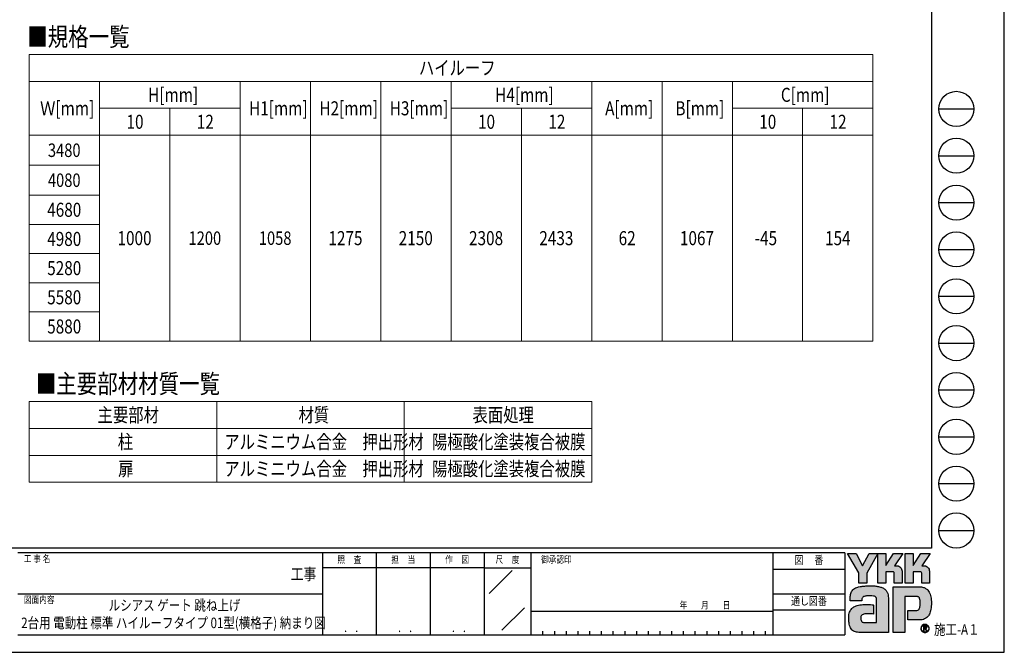
# Model space of a CAD drawing. Units: millimetres. Extents: x 0 to 16820, y 0 to 11880.
# Drawn here: x 8417 to 16820, y 0 to 5402 of the extents above; entities that cross this region are included whole.
import ezdxf
from ezdxf.enums import TextEntityAlignment as Align

# ---------------------------------------------------------------- set-up
doc = ezdxf.new("R2010")
doc.units = ezdxf.units.MM
for name, color, linetype, lineweight in [('TABLE1', 255, 'Continuous', 13), ('USER1', 3, 'Continuous', 13), ('YKK_ZWAK', 7, 'Continuous', 30)]:
    doc.layers.add(name, color=color, linetype=linetype, lineweight=lineweight)
doc.styles.add('text-b', font='extslim2.shx', dxfattribs={"width": 0.8, "bigfont": 'extfont2.shx'})

msp = doc.modelspace()

# ---------------------------------------------------------------- hatches: boundary and pattern name
at = {"layer": 'YKK_ZWAK', "linetype": 'ByBlock', "lineweight": -2}
h = msp.add_hatch(color=256, dxfattribs=at)
edge = h.paths.add_edge_path()
edge.add_arc((16143.399487277, 203.6881994240328), 35.21493784786885, 44.93442000000302, 90.08535600000286)
edge.add_arc((16143.40341178283, 203.6206039687862), 35.28253928181626, 90.0915655217735, 179.923629932956)
edge.add_arc((16143.18837936724, 203.5823410146007), 35.06757924688965, 179.8606450800953, 225.1439939985768)
edge.add_arc((16143.35657268901, 203.5784438876317), 35.18365945813699, 224.9453553885782, 269.9844512830158)
edge.add_arc((16143.35441614325, 203.7521655035177), 35.35738055106417, 269.9880223087063, 314.9377721061904)
edge.add_arc((16143.59258456127, 203.5239133535171), 35.02757998985586, 314.9257166602811, 360.2350799932709)
edge.add_arc((16143.67889014767, 203.7960022494289), 34.9412154011585, 359.7894949650353, 405.1328750314329)
edge.add_line((16168.32869554479, 228.5604046769911), (16168.32869335115, 228.5604034305476))
edge = h.paths.add_edge_path(flags=16)
edge.add_arc((16143.28725286921, 203.2512432437989), 31.21078992256277, 224.6282190000009, 270.1097310000003, ccw=False)
edge.add_arc((16143.05446871742, 203.5340880625081), 31.24595150834545, 179.755127369646, 225.2972179378839, ccw=False)
edge.add_arc((16143.18233904782, 203.7342924052736), 31.37360730226178, 134.8007046283081, 180.1217460165475, ccw=False)
edge.add_arc((16143.27380989887, 203.9123075038886), 31.3123273579458, 89.86602478721352, 135.1489962713436, ccw=False)
edge.add_arc((16143.41040325625, 203.6742190340884), 31.55039387633604, 45.03107645709679, 90.11509058956233, ccw=False)
edge.add_arc((16143.43146623658, 203.6640886975973), 31.54268300919152, 0.006428088106474661, 45.07114957004268, ccw=False)
edge.add_arc((16143.2968666705, 203.7177957948477), 31.67732210325461, 270.0907201390062, 359.90925899451, ccw=False)
edge.add_line((16143.34702341657, 172.0405133998218), (16143.34702671511, 172.0405105597093))
edge = h.paths.add_edge_path(flags=0)
edge.add_arc((16148.01632234525, 214.9945552343135), 6.705669108553622, -1.610601401774602, 42.861392669828774, ccw=False)
edge.add_line((16154.71934225587, 214.8060817053191), (16154.44081543597, 212.6632027500646))
edge.add_line((16154.44081543597, 212.6632027500646), (16153.67397540691, 210.9739811803103))
edge.add_line((16153.67397540691, 210.9739811803103), (16152.52269653247, 209.6868581908914))
edge.add_line((16152.52269653248, 209.6868581908913), (16151.09225800175, 208.7502130181163))
edge.add_line((16151.09225800175, 208.7502130181163), (16149.48658056271, 208.1117456777186))
edge.add_line((16149.48658056271, 208.1117456777186), (16147.80890574273, 207.7191561854315))
edge.add_line((16147.80890574273, 207.7191561854315), (16146.16451273092, 207.5221822187131))
edge.add_line((16146.16451273092, 207.5221822187131), (16144.65732227523, 207.4678445727219))
edge.add_line((16144.65732227523, 207.4678445727219), (16140.68863645614, 207.4678445727219))
edge.add_line((16140.68863645614, 207.4678445727219), (16142.6916579315, 204.0608741690678))
edge.add_line((16142.6916579315, 204.0608741690678), (16155.78635139482, 181.5691640521212))
edge.add_line((16155.78635139482, 181.5691640521212), (16161.02789657126, 181.5691640521212))
edge.add_line((16161.02789657126, 181.5691640521212), (16148.40118608403, 203.2186406562028))
edge.add_line((16148.40118608403, 203.2186406562028), (16149.58302988434, 203.453650975115))
edge.add_line((16149.58302988434, 203.453650975115), (16150.71053603866, 203.7518288074923))
edge.add_line((16150.71053603866, 203.7518288074923), (16151.78030844412, 204.1124949327595))
edge.add_line((16151.78030844412, 204.1124949327594), (16152.79030943898, 204.5356493509167))
edge.add_line((16152.79030943898, 204.5356493509167), (16153.73578447923, 205.0212920619637))
edge.add_line((16153.73578447923, 205.0212920619637), (16154.61537512371, 205.5694230659009))
edge.add_line((16154.61537512371, 205.5694230659009), (16155.42500604898, 206.1786839215786))
edge.add_line((16155.42500604898, 206.1786839215786), (16156.16060193159, 206.8497538495704))
edge.add_arc((16148.14814197493, 214.4861220153003), 11.06858768405368, 316.3767372757139, 361.6565045120806)
edge.add_line((16159.21210401777, 214.8060864418912), (16159.16343609318, 215.9777991555334))
edge.add_line((16159.16343609318, 215.9777991555334), (16159.01672444901, 217.1073429715774))
edge.add_line((16159.01672444901, 217.1073429715774), (16158.77492192435, 218.1913790091037))
edge.add_line((16158.77492192435, 218.1913790091037), (16158.43734929863, 219.2244735035133))
edge.add_line((16158.43734929863, 219.2244735035133), (16158.00672345414, 220.2039095725063))
edge.add_line((16158.00672345414, 220.2039095725063), (16157.48236517033, 221.1242534514839))
edge.add_line((16157.48236517033, 221.1242534514839), (16156.86699132948, 221.9834674787211))
edge.add_line((16156.86699132948, 221.9834674787211), (16156.16060193159, 222.7761178896191))
edge.add_line((16156.16060193159, 222.7761178896191), (16155.23482428801, 223.5945786823631))
edge.add_line((16155.23482428801, 223.5945786823631), (16154.20648433763, 224.3077602859988))
edge.add_line((16154.20648433763, 224.3077602859988), (16153.08101584503, 224.9156627005265))
edge.add_line((16153.08101584503, 224.9156627005265), (16151.86317335425, 225.4155690436463))
edge.add_line((16151.86317335425, 225.4155690436463), (16150.55703218874, 225.8068000947834))
edge.add_line((16150.55703218874, 225.8068000947834), (16149.16734689251, 226.0873181922136))
edge.add_line((16149.16734689251, 226.0873181922136), (16147.6988720096, 226.2571233359364))
edge.add_line((16147.6988720096, 226.2571233359364), (16146.15500364287, 226.3141778642273))
edge.add_line((16146.15500364287, 226.3141778642274), (16130.99683807302, 226.3141778642274))
edge.add_line((16130.99683807302, 226.3141778642274), (16130.99683807302, 181.7185925785974))
edge.add_line((16130.99683807302, 181.7185925785974), (16135.57818085066, 181.7185925785974))
edge.add_line((16135.57818085066, 181.7185925785974), (16135.57818085066, 221.7654376741811))
edge.add_line((16135.57818085066, 221.7654376741811), (16146.15500364287, 221.7654376741811))
edge.add_line((16146.15500364287, 221.7654376741811), (16147.24719032729, 221.729438983712))
edge.add_line((16147.24719032729, 221.729438983712), (16148.2748510571, 221.6228013534539))
edge.add_line((16148.2748510571, 221.6228013534539), (16149.23526895, 221.4462040039823))
edge.add_line((16149.23526895, 221.4462040039823), (16150.12572712369, 221.2010053764466))
edge.add_line((16150.12572712369, 221.2010053764466), (16150.94350869585, 220.8885639119966))
edge.add_line((16150.94350869585, 220.8885639119966), (16151.68589678421, 220.5095588312072))
edge.add_line((16151.68589678421, 220.5095588312072), (16152.34949528588, 220.0646693546538))
edge.add_line((16152.34949528588, 220.0646693546538), (16152.93158731856, 219.5559331440612))
edge = h.paths.add_edge_path()
edge.add_arc((15676.73775350364, 91.88107842220724), 476.0057708328517, 87.51793533789112, 91.66438817798291, ccw=False)
edge.add_arc((15682.92134041253, 224.4477292593622), 343.2959778649575, 81.92630775827172, 87.5908314900388, ccw=False)
edge.add_arc((15701.17491946887, 349.5396313593282), 216.8808870909503, 73.67137372319672, 82.0594330221652, ccw=False)
edge.add_arc((15728.25205146907, 440.1644496122333), 122.2998401127138, 60.605282882355425, 73.90849856206012, ccw=False)
edge.add_arc((15739.33738164629, 462.270993023739), 97.60565544085236, 52.173471518694384, 59.9054199873284, ccw=False)
edge.add_arc((15749.25138777057, 475.1043851744465), 81.38894823858891, 43.550417611694115, 52.1456057715028, ccw=False)
edge.add_arc((15754.71300995188, 480.3827724559487), 73.79379397338437, 34.48659260316259, 43.501820133560784, ccw=False)
edge.add_arc((15754.75112018699, 480.4952640014032), 73.69872140141206, 25.589150532184476, 34.431283240849325, ccw=False)
edge.add_arc((15748.19368795666, 477.4227310110887), 80.94005954757563, 17.43088999214831, 25.545905045019083, ccw=False)
edge.add_line((15825.41689638801, 501.6687475732773), (15828.25464343253, 490.1961257534732))
edge.add_line((15828.25464343253, 490.1961257534732), (15829.8623585333, 477.914459318291))
edge.add_line((15829.8623585333, 477.914459318291), (15830.36973630274, 464.8279165018628))
edge.add_line((15830.36973630274, 464.8279165018627), (15830.36973630274, 169.9999999999999))
edge.add_line((15830.36973630274, 170), (15589.10447511629, 170.0000000000003))
edge.add_arc((15588.11684577891, 355.805385871308), 185.8080106736349, 263.6848746649659, 270.3045469299671, ccw=False)
edge.add_arc((15579.60217728851, 279.9825563878739), 109.5087610786469, 253.6910188856225, 263.7490931665156, ccw=False)
edge.add_arc((15569.54478861177, 245.4377306443525), 73.52970315935022, 239.8785013092505, 253.6535482446693, ccw=False)
edge.add_arc((15564.0521511438, 235.4479581687691), 62.1330718884954, 223.642053478241, 239.6366294170108, ccw=False)
edge.add_arc((15570.67110240099, 241.2702681884781), 70.94213755460228, 208.297765754315, 223.3556061597572, ccw=False)
edge.add_arc((15600.00857357452, 256.8840107280565), 104.175536441535, 196.3102007627961, 208.2099283034401, ccw=False)
edge.add_arc((15667.38538805823, 276.7881614163957), 174.4307194631335, 187.8047148541562, 196.3697110093865, ccw=False)
edge.add_arc((15794.99393915911, 294.7369655096827), 303.2949251793379, 181.9094794174698, 187.8904176513077, ccw=False)
edge.add_arc((15686.26593163113, 293.0259162810603), 194.5796812158368, 174.5558801097798, 182.4727230497099, ccw=False)
edge.add_arc((15627.96370435989, 298.6098396946194), 136.0106720223473, 164.9753667854605, 174.5673877291291, ccw=False)
edge.add_arc((15594.91410577513, 307.4218944186303), 101.806520695628, 153.8917779352969, 164.9434116692618, ccw=False)
edge.add_arc((15579.85614583554, 314.6623356514075), 85.09881308811102, 142.0468818398378, 153.8077060405065, ccw=False)
edge.add_arc((15576.94991043456, 316.7439387774584), 81.52711556723476, 130.6022050713188, 141.9442693377342, ccw=False)
edge.add_arc((15581.75034867161, 310.9731498106995), 89.03277633481986, 120.60724262301039, 130.5308147201119, ccw=False)
edge.add_arc((15591.23042250039, 294.8532020896161), 107.7336478493996, 112.58837614452099, 120.58161543404421, ccw=False)
edge.add_arc((15603.98676637615, 264.202425830641), 140.9329607695925, 106.6130308198976, 112.59023501366991, ccw=False)
edge.add_arc((15624.04826799697, 196.7726562127715), 211.283765284973, 99.87193010640073, 106.5982486069282, ccw=False)
edge.add_arc((15635.28760308838, 133.4550168836817), 275.5909180068767, 94.78469170294761, 99.91711416394998, ccw=False)
edge.add_arc((15640.75895657595, 70.45866638303227), 338.8241696003183, 90.80098592879727, 94.81811646898808, ccw=False)
edge.add_arc((15641.59088241323, 23.54899083921381), 385.7409312984359, 87.57779436069052, 90.82713927416393, ccw=False)
edge.add_line((15657.89340207022, 408.9452725179793), (15676.81494483422, 407.6966362860414))
edge.add_line((15676.81494483422, 407.6966362860414), (15691.68987542433, 406.0291497746836))
edge.add_line((15691.68987542433, 406.0291497746836), (15701.42038938022, 404.4669424524338))
edge.add_line((15701.42038938023, 404.4669424524338), (15704.90750781172, 403.5343726031083))
edge.add_line((15704.90750781172, 403.5343726031083), (15704.90750781172, 327.0548150909368))
edge.add_line((15704.90750781172, 327.0548150909368), (15693.84436308789, 328.2223952591746))
edge.add_line((15693.84436308789, 328.2223952591746), (15681.71144595861, 328.8792015550944))
edge.add_line((15681.71144595861, 328.8792015550944), (15669.2925769673, 329.1332300501037))
edge.add_line((15669.2925769673, 329.1332300501037), (15657.37293509853, 329.0951936979098))
edge.add_line((15657.37293509853, 329.0951936979098), (15646.73634089573, 328.8751262316451))
edge.add_line((15646.73634089573, 328.875126231645), (15638.16729412291, 328.581702943292))
edge.add_line((15638.16729412291, 328.5817029432921), (15632.45029454405, 328.3249575659831))
edge.add_line((15632.45029454405, 328.3249575659831), (15630.37052114373, 328.2156030534257))
edge.add_line((15630.37052114373, 328.2156030534257), (15621.72404322537, 326.6357359962288))
edge.add_line((15621.72404322537, 326.6357359962288), (15614.26823897479, 324.1613354419003))
edge.add_line((15614.26823897479, 324.1613354419003), (15608.00446683314, 320.7754208760678))
edge.add_line((15608.00446683314, 320.7754208760678), (15602.93340602101, 316.4623702255088))
edge.add_line((15602.93340602101, 316.4623702255088), (15599.05369809722, 311.205882196426))
edge.add_line((15599.05369809722, 311.205882196426), (15596.36670150296, 304.9910139361718))
edge.add_line((15596.36670150296, 304.9910139361717), (15594.87173701762, 297.8007849303738))
edge.add_line((15594.87173701762, 297.8007849303738), (15594.57016308237, 289.6195731058096))
edge.add_line((15594.57016308237, 289.6195731058096), (15595.52446799009, 280.6226173708012))
edge.add_line((15595.52446799009, 280.6226173708012), (15597.43579468784, 273.1851520757427))
edge.add_line((15597.43579468784, 273.1851520757427), (15600.18527957499, 267.1652201204822))
edge.add_line((15600.18527957499, 267.1652201204822), (15603.65405905096, 262.4208644048673))
edge.add_line((15603.65405905096, 262.4208644048673), (15607.72123185341, 258.8101278287458))
edge.add_line((15607.72123185341, 258.8101278287458), (15612.26793438173, 256.1896948508156))
edge.add_line((15612.26793438173, 256.1896948508157), (15617.17462381475, 254.4189668120743))
edge.add_line((15617.17462381475, 254.4189668120743), (15622.32107811069, 253.3546281712197))
edge.add_line((15622.3210781107, 253.3546281712197), (15728.52468642126, 253.3546281712197))
edge.add_line((15728.52468642126, 253.3546281712197), (15728.52468642126, 449.8524612666622))
edge.add_line((15728.52468642126, 449.8524612666622), (15728.55525134713, 453.7484704842379))
edge.add_line((15728.55525134713, 453.7484704842379), (15728.35216439523, 457.5568602476528))
edge.add_line((15728.35216439524, 457.5568602476528), (15727.85361649327, 461.2266890137897))
edge.add_line((15727.85361649327, 461.2266890137898), (15726.99847778948, 464.7076944601068))
edge.add_line((15726.99847778948, 464.7076944601068), (15725.72493921156, 467.9509727052124))
edge.add_line((15725.72493921156, 467.9509727052125), (15723.97119168719, 470.9055822059892))
edge.add_line((15723.97119168719, 470.905582205989), (15721.67474692348, 473.5226190810449))
edge.add_line((15721.67474692348, 473.5226190810449), (15718.77515428927, 475.7511417872627))
edge.add_line((15718.77515428927, 475.7511417872627), (15712.54670161752, 478.196335856871))
edge.add_line((15712.54670161752, 478.196335856871), (15702.58796954846, 480.2679586102892))
edge.add_line((15702.58796954846, 480.2679586102892), (15689.88246947455, 481.7962049037943))
edge.add_line((15689.88246947455, 481.7962049037943), (15675.41439200879, 482.6119488142385))
edge.add_line((15675.41439200879, 482.6119488142385), (15660.16724854363, 482.546743639049))
edge.add_line((15660.16724854363, 482.5467436390488), (15645.12522969203, 481.4321426756454))
edge.add_arc((15659.13138099029, 356.0126950260003), 126.1990892317838, 96.37207465332163, 102.7534079932567)
edge.add_arc((15645.98047193534, 412.7422907832276), 67.96659947511854, 102.4978957058449, 112.8463169705327)
edge.add_line((15619.59171388474, 475.3768826056258), (15614.94542188795, 472.759854375442))
edge.add_line((15614.94542188795, 472.759854375442), (15611.31770479746, 469.5641215705788))
edge.add_line((15611.31770479746, 469.5641215705788), (15608.57569133663, 465.8331629527017))
edge.add_line((15608.57569133663, 465.8331629527017), (15606.58421661105, 461.6097694180283))
edge.add_line((15606.58421661105, 461.6097694180283), (15605.21083260861, 456.9380903039269))
edge.add_line((15605.21083260861, 456.9380903039269), (15604.32173287608, 451.8615957271901))
edge.add_line((15604.32173287608, 451.8615957271901), (15603.78175251904, 446.4223973634617))
edge.add_line((15603.78175251904, 446.4223973634617), (15603.45844352539, 440.6653237706842))
edge.add_line((15603.45844352539, 440.6653237706842), (15503.48872165118, 440.4221628048731))
edge.add_line((15503.48872165118, 440.4221628048731), (15503.78010727782, 454.0948729774321))
edge.add_line((15503.78010727782, 454.0948729774321), (15504.33570970808, 469.4561254991693))
edge.add_arc((15685.60931662624, 459.0830902238873), 181.5701529049929, 171.5562215410651, 176.7249302595971, ccw=False)
edge.add_arc((15624.08214752364, 468.2663814442284), 119.3614581918386, 163.4838524863007, 171.5798233267274, ccw=False)
edge.add_arc((15593.21063199865, 477.4246026692601), 87.16016218310313, 152.2125045740733, 163.4864976584932, ccw=False)
edge.add_arc((15579.87320257805, 484.3214633177732), 72.1455901784044, 138.0385215069422, 152.1201504079559, ccw=False)
edge.add_arc((15579.86283353276, 483.9840628161505), 72.36393547977595, 122.6046286721785, 137.8343845030836, ccw=False)
edge.add_arc((15589.43060669455, 468.5081948717245), 90.55686155975648, 108.37420791968091, 122.4280899168761, ccw=False)
edge.add_arc((15604.58541358654, 414.6155723061979), 146.5022361068459, 100.93159373946611, 107.3549899713758, ccw=False)
edge.add_arc((15654.10635446697, 174.365029747507), 391.7962248386315, 97.86054447666339, 101.37937906247248, ccw=False)
edge.add_arc((15677.35580623086, 12.83760899513405), 554.9863615644335, 94.9020122383061, 97.95760039022957, ccw=False)
edge.add_arc((15678.93920323687, -0.0909110329692169), 568.0030940048424, 91.61689723320711, 94.94970856324028, ccw=False)
edge = h.paths.add_edge_path()
edge.add_arc((16036.81052256617, 389.766139905282), 157.9484849826367, 339.2249822109159, 347.31457413523725, ccw=False)
edge.add_arc((16110.71939079918, 361.1483913250731), 78.696307866529, 326.2325061058079, 339.6193101912125, ccw=False)
edge.add_arc((16080.8263501661, 383.4269945138812), 115.9450245673221, 318.67367386851026, 325.2911172618525, ccw=False)
edge.add_arc((16092.45692978384, 373.226065878598), 100.4747666966195, 311.57032693292234, 318.66242945606206, ccw=False)
edge.add_line((16159.12584037369, 298.0566897770042), (16149.89954667224, 290.8856402574065))
edge.add_line((16149.89954667224, 290.8856402574065), (16140.28857553754, 285.2481094858098))
edge.add_line((16140.28857553754, 285.2481094858098), (16130.36584215895, 281.0410172449339))
edge.add_line((16130.36584215895, 281.0410172449339), (16120.20198547628, 278.1624804485452))
edge.add_line((16120.20198547628, 278.1624804485452), (16109.86968209104, 276.5106160104098))
edge.add_line((16109.86968209104, 276.5106160104098), (16099.43957094301, 275.9821824031446))
edge.add_line((16099.43957094301, 275.9821824031446), (15996.71900574049, 275.9821824031446))
edge.add_line((15996.71900574049, 275.9821824031446), (15996.71900574049, 356.6742659207911))
edge.add_line((15996.71900574049, 356.6742659207911), (16054.64293636721, 356.6742659207911))
edge.add_line((16054.64293636721, 356.6742659207911), (16065.32300068679, 356.8230152266923))
edge.add_line((16065.32300068679, 356.8230152266923), (16074.71322513466, 357.7324915764717))
edge.add_line((16074.71322513466, 357.7324915764717), (16082.77217725575, 360.0961791770915))
edge.add_arc((16073.43787779971, 381.1436390909965), 23.02443734735762, 293.9167198020603, 314.0937636770701)
edge.add_arc((16070.29935749076, 383.9142018996772), 27.20010884153807, 314.780985817179, 333.9292818603015)
edge.add_arc((16050.09841360743, 393.7229856600477), 49.65646434674997, 334.0067642612882, 347.3498910530278)
edge.add_arc((15994.99337251719, 406.4839637418169), 106.2191675917204, 347.1430841970991, 355.4000769567002)
edge.add_arc((15874.40558429804, 416.8472779650744), 227.2506094143025, 355.2339044354762, 360.2919344246406)
edge.add_line((16101.65324386544, 418.0051641029053), (16101.52817421079, 430.7364774069249))
edge.add_line((16101.52817421079, 430.7364774069249), (16100.92095101684, 442.2044375933874))
edge.add_line((16100.92095101684, 442.2044375933873), (16099.48439950095, 452.2752410572988))
edge.add_line((16099.48439950095, 452.2752410572989), (16096.87347561106, 460.8144021248349))
edge.add_arc((16071.4245231801, 450.1921234306373), 27.57683782616979, 22.6554383357577, 39.3816531925274)
edge.add_arc((16075.30463581139, 453.1588121021343), 22.69607014855314, 39.80779662169957, 59.75378181767522)
edge.add_arc((16072.54070516068, 447.9671130227382), 28.57416096053942, 60.20990759523138, 77.92418213913832)
edge.add_arc((16068.28325094098, 427.978813946732), 49.01083922405829, 77.9457225765392, 90.6379405877302)
edge.add_line((16067.73756750943, 476.9866152750818), (15972.38796630674, 476.9866440129896))
edge.add_line((15972.38796630674, 476.9866440129896), (15972.38796630674, 169.9999999999999))
edge.add_line((15972.38796630674, 170), (15872.46035610817, 170))
edge.add_line((15872.46035610817, 170), (15872.46035610817, 558.4170402955432))
edge.add_line((15872.46035610817, 558.4170402955432), (16104.70488883956, 558.4170402955427))
edge.add_arc((16100.90944717997, 451.5738064262059), 106.9106262307408, 78.7319763822835, 87.96551099663071, ccw=False)
edge.add_arc((16104.04446690415, 467.6045492771178), 90.57633341719595, 69.03033976751328, 78.69541395760552, ccw=False)
edge.add_arc((16106.96698546316, 475.3978826837516), 82.25328186661804, 59.39483710465021, 68.98849810507318, ccw=False)
edge.add_arc((16108.31787389477, 477.7722534023169), 79.52192056900928, 50.30120407773359, 59.36159834971289, ccw=False)
edge.add_arc((16107.82564932046, 477.2137578224682), 80.26604658545962, 42.05209438652258, 50.28551138205222, ccw=False)
edge.add_line((16167.42608911663, 530.9764382854225), (16173.94395502339, 522.7511679080072))
edge.add_line((16173.94395502339, 522.7511679080072), (16178.82619251571, 514.7818729028091))
edge.add_line((16178.82619251571, 514.7818729028093), (16182.23248369879, 507.5699088386098))
edge.add_arc((16068.1844249741, 454.3766538722458), 125.8430851210691, 14.76266676743262, 25.004857483356886, ccw=False)
edge.add_arc((15991.0036949989, 433.3409055964369), 205.8373952449588, 7.913901303101682, 14.95041339176629, ccw=False)
edge.add_arc((15913.91286769494, 422.1315659807927), 283.7377928347931, 2.5437612488565833, 8.012513468652287, ccw=False)
edge.add_arc((15869.72547016941, 419.8076043285124), 327.9849899513289, -2.235807907604226, 2.606741948428123, ccw=False)
edge.add_arc((15882.33921911376, 418.9964129561138), 315.3493578498382, 352.8936963416037, 357.8220571225224, ccw=False)
edge.add_arc((15948.29939877867, 410.4145686513921), 248.8344513271766, 347.15165836895227, 352.9756549716377, ccw=False)
edge = h.paths.add_edge_path()
edge.add_arc((15899.63187327294, 689.6217633742348), 49.9549611474561, 78.26798205381152, 90.11215451062219, ccw=False)
edge.add_arc((15900.34790096807, 693.2577927282947), 46.2493135723515, 66.1996322208168, 78.22058292401158, ccw=False)
edge.add_line((15919.0118655456, 735.5739295104092), (15927.09821759357, 730.955282059137))
edge.add_line((15927.09821759357, 730.955282059137), (15933.94544020904, 724.932633221577))
edge.add_line((15933.94544020904, 724.932633221577), (15939.45052296854, 717.7627808330258))
edge.add_line((15939.45052296854, 717.7627808330258), (15943.51090356524, 709.7011118296423))
edge.add_line((15943.51090356524, 709.7011118296423), (15946.02198203061, 701.0050508093104))
edge.add_line((15946.02198203061, 701.0050508093104), (15946.88255449899, 691.9299847081897))
edge.add_line((15946.88255449899, 691.9299847081897), (15946.88255449899, 591.563598018245))
edge.add_line((15946.88255449899, 591.563598018245), (15880.82088216451, 591.563598018245))
edge.add_line((15880.82088216451, 591.563598018245), (15880.8208821645, 677.1807099244277))
edge.add_arc((15871.44855510735, 677.4133375381801), 9.37521360145188, 358.5781712163342, 452.1682981404207)
edge.add_line((15871.09384475163, 686.7818385194679), (15807.53909511892, 686.7821719710893))
edge.add_line((15807.53909511892, 686.7821719710893), (15807.53909511892, 591.8067589840563))
edge.add_line((15807.53909511892, 591.8067589840563), (15739.8282752286, 591.8067589840563))
edge.add_line((15739.82827522859, 591.8067589840563), (15739.82827522859, 844.0000000000003))
edge.add_line((15739.82827522859, 844.0000000000003), (15807.53909511892, 844.0000000000003))
edge.add_line((15807.53909511892, 844.0000000000003), (15807.53909511892, 740.83046999748))
edge.add_line((15807.53909511892, 740.8304699974799), (15874.13803092815, 844.0000000000003))
edge.add_line((15874.13803092815, 844.0000000000003), (15953.67747713021, 844.0000000000003))
edge.add_line((15953.67747713021, 844.0000000000003), (15882.31856353214, 739.5766288162308))
edge.add_line((15882.31856353214, 739.5766288162308), (15884.84798095304, 739.5766288162308))
edge.add_line((15884.84798095304, 739.5766288162308), (15887.63889829526, 739.5766288162308))
edge.add_line((15887.63889829526, 739.5766288162308), (15890.5052091213, 739.5766288162308))
edge.add_line((15890.5052091213, 739.5766288162308), (15893.26420309651, 739.5766288162308))
edge.add_line((15893.26420309651, 739.5766288162308), (15895.73045300394, 739.5766288162308))
edge.add_line((15895.73045300394, 739.5766288162308), (15897.72056928837, 739.5766288162308))
edge.add_line((15897.72056928837, 739.5766288162308), (15899.04980395344, 739.5766288162308))
edge.add_line((15899.04980395344, 739.5766288162308), (15899.53408822332, 739.5766288162308))
h.paths.add_polyline_path([(15482.0396151167, 844.0000000000003), (15555.66237089088, 844.0000000000003), (15610.94277504012, 739.8007716059446), (15666.07782598634, 844.0000000000003), (15739.75288174478, 844.0000000000003), (15645.34325949663, 676.0199219619387), (15645.34325949663, 591.7320447208181), (15578.19415502175, 591.7320447208181), (15578.19415502175, 678.2851225792009)])
edge = h.paths.add_edge_path()
edge.add_arc((16133.55764561048, 689.532598762752), 50.04411938618652, 78.27850698300301, 90.1082595999639, ccw=False)
edge.add_arc((16134.24750478782, 693.0421307728083), 46.46763986266681, 66.24829879555767, 78.2322632326804, ccw=False)
edge.add_line((16152.96345577454, 735.5739392585618), (16161.07340434978, 730.955282059137))
edge.add_line((16161.07340434978, 730.955282059137), (16167.94847500883, 724.932633221577))
edge.add_line((16167.94847500883, 724.932633221577), (16173.48072659131, 717.7627808330258))
edge.add_line((16173.48072659131, 717.7627808330258), (16177.56487990814, 709.7011118296423))
edge.add_line((16177.56487990813, 709.7011118296423), (16180.09361810845, 701.0050508093104))
edge.add_line((16180.09361810846, 701.0050508093104), (16180.95962434144, 691.9299847081897))
edge.add_line((16180.95962434144, 691.9299847081897), (16180.95962434144, 591.7320447208181))
edge.add_line((16180.95962434144, 591.7320447208181), (16114.7478442599, 591.7320447208181))
edge.add_line((16114.7478442599, 591.7320447208181), (16114.7478442599, 677.1807099244274))
edge.add_arc((16105.41936133301, 677.4576695838321), 9.332593442881947, 358.299406285005, 452.4345457850691)
edge.add_line((16105.02293091644, 686.7818394286469), (16041.5394130364, 686.7821719710893))
edge.add_line((16041.5394130364, 686.7821719710893), (16041.5394130364, 591.7320447208181))
edge.add_line((16041.5394130364, 591.7320447208181), (15973.79191523504, 591.7320447208181))
edge.add_line((15973.79191523504, 591.7320447208181), (15973.79191523504, 844.0000000000001))
edge.add_line((15973.79191523504, 844.0000000000003), (16041.5394130364, 844.0000000000003))
edge.add_line((16041.5394130364, 844.0000000000003), (16041.5394130364, 740.83046999748))
edge.add_line((16041.5394130364, 740.8304699974799), (16108.06499302355, 844.0000000000003))
edge.add_line((16108.06499302355, 844.0000000000003), (16187.60511844618, 844.0000000000003))
edge.add_line((16187.60511844618, 844.0000000000003), (16116.24552562754, 739.5766288162308))
edge.add_line((16116.24552562754, 739.5766288162308), (16118.80211187143, 739.5766288162308))
edge.add_line((16118.80211187143, 739.5766288162308), (16121.605255184, 739.5766288162308))
edge.add_line((16121.605255184, 739.5766288162308), (16124.47360367177, 739.5766288162308))
edge.add_line((16124.47360367177, 739.5766288162308), (16127.22716388238, 739.5766288162308))
edge.add_line((16127.22716388238, 739.5766288162308), (16129.68322548119, 739.5766288162308))
edge.add_line((16129.68322548119, 739.5766288162308), (16131.66247423641, 739.5766288162308))
edge.add_line((16131.66247423641, 739.5766288162308), (16132.982879034, 739.5766288162308))
edge.add_line((16132.98287903401, 739.5766288162308), (16133.46308798045, 739.5766288162308))

# ---------------------------------------------------------------- linework, layer by layer
at = {"layer": 'TABLE1'}
for p, q in [((8498.97858224341, 5104.850095045701), (15698.97858224341, 5104.850095045701)), ((8498.97858224341, 5104.850095045701), (8498.97858224341, 2657.696660195837)), ((15698.97858224341, 5104.850095045701), (15698.97858224341, 2657.696660195837)), ((8498.97858224341, 4874.850095045702), (15698.97858224341, 4874.850095045702)), ((9098.978582243408, 4874.850095045702), (9098.978582243408, 2657.696660195837)), ((10298.97858224341, 4874.850095045702), (10298.97858224341, 2657.696660195837)), ((10898.97858224341, 4874.850095045702), (10898.97858224341, 2657.696660195837)), ((11498.97858224341, 4874.850095045702), (11498.97858224341, 2657.696660195837)), ((12098.97858224341, 4874.850095045702), (12098.97858224341, 2657.696660195837)), ((13298.97858224341, 4874.850095045702), (13298.97858224341, 2657.696660195837)), ((13898.97858224341, 4874.850095045702), (13898.97858224341, 2657.696660195837)), ((14498.97858224341, 4874.850095045702), (14498.97858224341, 2657.696660195837)), ((9098.978582243408, 4644.850095045701), (10298.97858224341, 4644.850095045701)), ((9698.978582243411, 4644.850095045701), (9698.978582243411, 2657.696660195837)), ((12098.97858224341, 4644.850095045701), (13298.97858224341, 4644.850095045701)), ((12698.97858224341, 4644.850095045701), (12698.97858224341, 2657.696660195837)), ((14498.97858224341, 4644.850095045701), (15698.97858224341, 4644.850095045701)), ((15098.97858224341, 4644.850095045701), (15098.97858224341, 2657.696660195837)), ((8498.97858224341, 4414.850095045702), (15698.97858224341, 4414.850095045702)), ((8498.97858224341, 4159.039866055711), (9098.978582243408, 4159.039866055711)), ((8498.97858224341, 3903.22963706572), (9098.978582243408, 3903.22963706572)), ((8498.97858224341, 3654.123041691744), (9098.978582243408, 3654.123041691744)), ((8498.97858224341, 3405.016446317767), (9098.978582243408, 3405.016446317767)), ((8498.97858224341, 3155.909850943789), (9098.978582243408, 3155.909850943789)), ((8498.97858224341, 2906.803255569813), (9098.978582243408, 2906.803255569813)), ((8498.97858224341, 2657.696660195837), (15698.97858224341, 2657.696660195837)), ((8498.97858224341, 2141.777753967097), (13298.97858224341, 2141.777753967097)), ((8498.97858224341, 2141.777753967097), (8498.97858224341, 1451.777753967096)), ((10098.97858224341, 2141.777753967097), (10098.97858224341, 1451.777753967096)), ((11698.97858224341, 2141.777753967097), (11698.97858224341, 1451.777753967096)), ((13298.97858224341, 2141.777753967097), (13298.97858224341, 1451.777753967096)), ((8498.97858224341, 1911.777753967096), (13298.97858224341, 1911.777753967096)), ((8498.97858224341, 1681.777753967096), (13298.97858224341, 1681.777753967096)), ((8498.97858224341, 1451.777753967096), (13298.97858224341, 1451.777753967096))]:
    msp.add_line(p, q, dxfattribs=at)
at = {"layer": 'YKK_ZWAK'}
for p, q in [((16820, 0), (16820, 11880)), ((16200.0396151167, 11490), (16200.0396151167, 890)), ((16260.0396151167, 4640), (16560.0396151167, 4640)), ((16260.0396151167, 4240), (16560.0396151167, 4240)), ((16260.0396151167, 3840), (16560.0396151167, 3840)), ((16260.0396151167, 3440), (16560.0396151167, 3440)), ((16260.0396151167, 3040), (16560.0396151167, 3040)), ((16260.0396151167, 2640), (16560.0396151167, 2640)), ((16260.0396151167, 2240), (16560.0396151167, 2240)), ((16260.0396151167, 1840), (16560.0396151167, 1840)), ((16260.0396151167, 1440), (16560.0396151167, 1440)), ((16260.0396151167, 1040), (16560.0396151167, 1040)), ((16200.0396151167, 890), (600.0396151167042, 890)), ((11000.0396151167, 850), (8400.039615116702, 850)), ((12380.0396151167, 850), (11000.0396151167, 850)), ((11000.0396151167, 850), (11000.0396151167, 150)), ((11460.0396151167, 850), (11460.0396151167, 150)), ((11920.0396151167, 850), (11920.0396151167, 150)), ((12380.0396151167, 850), (12380.0396151167, 150)), ((12780.0396151167, 850), (12380.0396151167, 850)), ((14845.0396151167, 850), (12780.0396151167, 850)), ((12780.0396151167, 850), (12780.0396151167, 150)), ((14845.0396151167, 850), (14845.0396151167, 150)), ((15460.03961511671, 850), (14845.0396151167, 850)), ((15460.03961511671, 850), (15460.0396151167, 150)), ((12380.0396151167, 720), (11000.0396151167, 720)), ((12380.0396151167, 720), (12780.0396151167, 720)), ((12424.20913674901, 503.4175921086512), (12620.07456743083, 699.2830227904687)), ((14845.0396151167, 710), (15460.0396151167, 710)), ((8400.039615116702, 500), (11000.0396151167, 500)), ((14845.0396151167, 500), (15460.0396151167, 500)), ((12531.34350534824, 188.0230936479484), (12723.78389243546, 380.4634807351613)), ((12780.0396151167, 350), (14845.0396151167, 350)), ((15460.0396151167, 360), (14845.0396151167, 360)), ((12880.0396151167, 180), (12880.0396151167, 150)), ((12980.0396151167, 180), (12980.0396151167, 150)), ((13080.0396151167, 180), (13080.0396151167, 150)), ((13180.0396151167, 180), (13180.0396151167, 150)), ((13280.0396151167, 180), (13280.0396151167, 150)), ((13380.0396151167, 180), (13380.0396151167, 150)), ((13480.0396151167, 180), (13480.0396151167, 150)), ((13580.0396151167, 180), (13580.0396151167, 150)), ((13680.0396151167, 180), (13680.0396151167, 150)), ((13780.0396151167, 180), (13780.0396151167, 150)), ((13880.0396151167, 180), (13880.0396151167, 150)), ((13980.0396151167, 180), (13980.0396151167, 150)), ((14080.0396151167, 180), (14080.0396151167, 150)), ((14180.0396151167, 180), (14180.0396151167, 150)), ((14280.0396151167, 180), (14280.0396151167, 150)), ((14380.0396151167, 180), (14380.0396151167, 150)), ((14480.0396151167, 180), (14480.0396151167, 150)), ((14580.0396151167, 180), (14580.0396151167, 150)), ((14680.0396151167, 180), (14680.0396151167, 150)), ((14780.0396151167, 180), (14780.0396151167, 150)), ((8400.039615116702, 150), (11000.0396151167, 150)), ((11000.0396151167, 150), (12380.0396151167, 150)), ((12380.0396151167, 150), (12780.0396151167, 150)), ((12780.0396151167, 150), (14845.0396151167, 150)), ((14845.0396151167, 150), (15460.0396151167, 150)), ((0, 0), (16820, 0))]:
    msp.add_line(p, q, dxfattribs=at)
at = {"layer": 'YKK_ZWAK', "linetype": 'ByBlock', "lineweight": -2}
msp.add_lwpolyline([(15482.0396151167, 844.0000000000003), (15555.66237089088, 844.0000000000003), (15610.94277504012, 739.8007716059449), (15666.07782598634, 844.0000000000003), (15739.75288174478, 844.0000000000003), (15645.34325949663, 676.0199219619388), (15645.34325949663, 591.7320447208181), (15578.19415502175, 591.7320447208181), (15578.19415502175, 678.2851225792009)], close=True, dxfattribs=at)
for points in [[(15899.53408822332, 739.5766288162308, -0.0517260100804869), (15909.78943889997, 738.533132234413, -0.0524994454876206), (15919.0118655456, 735.5739295104094), (15927.09821759357, 730.9552820591371), (15933.94544020904, 724.932633221577), (15939.45052296854, 717.7627808330258), (15943.51090356524, 709.7011118296423), (15946.02198203061, 701.0050508093104), (15946.88255449899, 691.9299847081897), (15946.88255449899, 591.5635980182452), (15880.82088216451, 591.5635980182452), (15880.8208821645, 677.1807099244277, 0.432687496610367), (15871.09384475163, 686.781838519468), (15807.53909511892, 686.7821719710893), (15807.53909511892, 591.8067589840563), (15739.82827522859, 591.8067589840563), (15739.82827522859, 844.0000000000003), (15807.53909511892, 844.0000000000003), (15807.53909511892, 740.8304699974799), (15874.13803092815, 844.0000000000003), (15953.67747713021, 844.0000000000003), (15882.31856353214, 739.5766288162308), (15884.84798095304, 739.5766288162308), (15887.63889829526, 739.5766288162308), (15890.5052091213, 739.5766288162308), (15893.26420309651, 739.5766288162308), (15895.73045300394, 739.5766288162308), (15897.72056928837, 739.5766288162308), (15899.04980395344, 739.5766288162308)], [(16133.46308798045, 739.5766288162308, -0.051662923521697), (16143.72433921583, 738.5331316810161, -0.052337619024468), (16152.96345577454, 735.5739392585621), (16161.07340434978, 730.9552820591371), (16167.94847500883, 724.932633221577), (16173.48072659131, 717.7627808330258), (16177.56487990813, 709.7011118296423), (16180.09361810846, 701.0050508093104), (16180.95962434144, 691.9299847081897), (16180.95962434144, 591.7320447208181), (16114.7478442599, 591.7320447208181), (16114.7478442599, 677.1807099244277, 0.4355136938325048), (16105.02293091644, 686.7818394286471), (16041.5394130364, 686.7821719710893), (16041.5394130364, 591.7320447208181), (15973.79191523504, 591.7320447208181), (15973.79191523504, 844.0000000000003), (16041.5394130364, 844.0000000000003), (16041.5394130364, 740.8304699974799), (16108.06499302355, 844.0000000000003), (16187.60511844618, 844.0000000000003), (16116.24552562754, 739.5766288162308), (16118.80211187143, 739.5766288162308), (16121.605255184, 739.5766288162308), (16124.47360367177, 739.5766288162308), (16127.22716388238, 739.5766288162308), (16129.68322548119, 739.5766288162308), (16131.66247423641, 739.5766288162308), (16132.98287903401, 739.5766288162308)], [(15662.91218092487, 567.6860252323961, -0.0180942879063277), (15697.35196999508, 567.4402734175534, -0.024721181581454), (15731.1361073064, 564.3410429206155, -0.0366161642978948), (15762.15015986351, 557.6726158768563, -0.0581115096325855), (15788.27967755209, 546.7192946378444, -0.0337497950622461), (15799.19627887524, 539.3668839425926, -0.0375211763668324), (15808.23952315057, 531.1807686150203, -0.0393566523854136), (15815.53818715258, 522.1658054656599, -0.0386002362161858), (15821.22105308723, 512.326845118911, -0.0354232381635762), (15825.41689638801, 501.6687475732774), (15828.25464343253, 490.1961257534733), (15829.8623585333, 477.9144593182911), (15830.36973630274, 464.8279165018628), (15830.36973630274, 170), (15589.10447511629, 170.0000000000003, -0.0288918040959043), (15567.67857778378, 171.1248670506894, -0.0439148256206971), (15548.8502385584, 174.880287062611, -0.0601774642462495), (15532.64498601894, 181.8372446767763, -0.0699030293254474), (15519.08859028458, 192.5667639554563, -0.0657969275874251), (15508.20684541178, 207.6398730138449, -0.0519690664885366), (15500.02554953873, 227.6276046340226, -0.037389254081128), (15494.57047806523, 253.100975502073, -0.0261026920733818), (15491.86742854526, 284.6310166371912, -0.034557490484889), (15492.56395994883, 311.4866450977667, -0.0418775417324693), (15496.60263022985, 333.8684713664961, -0.0482592614009314), (15503.49547100864, 352.2236898467403, -0.05136136850738901), (15512.75451904738, 366.9995085917539, -0.0495295333776397), (15523.89178334025, 378.6430964612092, -0.0433268324194203), (15536.41929136677, 387.6016726041797, -0.0348912343847105), (15549.84906445659, 394.3224037823438, -0.0260863881558032), (15563.69314332336, 399.252503107786, -0.0293575308065985), (15587.82441380811, 404.9280353426406, -0.0223981620624572), (15612.30012444337, 408.0855503525918, -0.0175298338817346), (15636.02240259984, 409.2497273066887, -0.014178891883078), (15657.89340207022, 408.9452725179793), (15676.81494483422, 407.6966362860414), (15691.68987542433, 406.0291497746836), (15701.42038938023, 404.4669424524338), (15704.90750781172, 403.5343726031084), (15704.90750781172, 327.0548150909369), (15693.84436308789, 328.2223952591747), (15681.71144595861, 328.8792015550945), (15669.2925769673, 329.1332300501037), (15657.37293509853, 329.0951936979098), (15646.73634089573, 328.8751262316452), (15638.16729412291, 328.5817029432922), (15632.45029454405, 328.3249575659833), (15630.37052114373, 328.2156030534257), (15621.72404322537, 326.635735996229), (15614.26823897479, 324.1613354419003), (15608.00446683314, 320.7754208760679), (15602.93340602101, 316.4623702255089), (15599.05369809722, 311.205882196426), (15596.36670150296, 304.9910139361718), (15594.87173701762, 297.8007849303739), (15594.57016308237, 289.6195731058096), (15595.52446799009, 280.6226173708013), (15597.43579468784, 273.1851520757428), (15600.18527957499, 267.1652201204822), (15603.65405905096, 262.4208644048674), (15607.72123185341, 258.8101278287459), (15612.26793438173, 256.1896948508157), (15617.17462381475, 254.4189668120743), (15622.3210781107, 253.3546281712198), (15728.52468642126, 253.3546281712198), (15728.52468642126, 449.8524612666622), (15728.55525134713, 453.748470484238), (15728.35216439524, 457.5568602476529), (15727.85361649327, 461.2266890137899), (15726.99847778948, 464.7076944601069), (15725.72493921156, 467.9509727052125), (15723.97119168719, 470.9055822059892), (15721.67474692348, 473.522619081045), (15718.77515428927, 475.7511417872627), (15712.54670161752, 478.196335856871), (15702.58796954846, 480.2679586102892), (15689.88246947455, 481.7962049037944), (15675.41439200879, 482.6119488142386), (15660.16724854363, 482.546743639049), (15645.12522969203, 481.4321426756456, 0.0278510171638468), (15631.27224442415, 479.0983507000919, 0.0451842178209498), (15619.59171388474, 475.3768826056258), (15614.94542188795, 472.7598543754421), (15611.31770479746, 469.564121570579), (15608.57569133663, 465.8331629527018), (15606.58421661105, 461.6097694180284), (15605.21083260861, 456.9380903039269), (15604.32173287608, 451.8615957271903), (15603.78175251904, 446.4223973634618), (15603.45844352539, 440.6653237706842), (15503.48872165118, 440.4221628048732), (15503.78010727782, 454.0948729774321), (15504.33570970808, 469.4561254991693, -0.0225565707222758), (15506.007306951, 485.7446458153758, -0.0353400380862284), (15509.64558445324, 502.1991198294108, -0.0492317925525791), (15516.10154079846, 518.0581100992845, -0.0615201336222398), (15526.22613620313, 532.5602283471042, -0.0665503349233684), (15540.87033439088, 544.944083885634, -0.0613986076075888), (15560.88510417098, 554.4482871525096, -0.0280346944577528), (15576.80318650706, 558.4594218195165, -0.0153550189529216), (15600.52335454503, 562.4798889286121, -0.0133333084937711), (15629.9311588837, 565.7939945686489, -0.0145431579434434)], [(16190.90355356851, 355.0809600034327, -0.0353121700799632), (16184.48926369659, 333.741919014252, -0.0584774722804379), (16176.1396270809, 317.4070886848169, -0.0288820706933246), (16167.89651836014, 306.8630700286671, -0.0309550164657821), (16159.12584037369, 298.0566897770042), (16149.89954667224, 290.8856402574066), (16140.28857553754, 285.2481094858098), (16130.36584215895, 281.041017244934), (16120.20198547628, 278.1624804485453), (16109.86968209104, 276.5106160104098), (16099.43957094301, 275.9821824031447), (15996.71900574049, 275.9821824031447), (15996.71900574049, 356.6742659207912), (16054.64293636721, 356.6742659207912), (16065.32300068679, 356.8230152266923), (16074.71322513466, 357.7324915764717), (16082.77217725575, 360.0961791770915, 0.0882671288460553), (16089.45907860697, 364.6074412252267, 0.083745158605346), (16094.73191770722, 371.9602936575856, 0.0582862445597222), (16098.549497476, 382.8483857418389, 0.0360435238119385), (16100.87040670155, 397.9654429663518, 0.0220734031753504), (16101.65324386544, 418.0051641029055), (16101.52817421079, 430.7364774069249), (16100.92095101684, 442.2044375933875), (16099.48439950095, 452.2752410572989), (16096.87347561106, 460.8144021248349, 0.0731117326214678), (16092.73967547629, 467.6891593819316, 0.0872511803861705), (16086.73703123286, 472.7652379649781, 0.0774473946688399), (16078.51858716563, 475.9089741156167, 0.0554369345174518), (16067.73756750943, 476.9866152750818), (15972.38796630674, 476.9866440129898), (15972.38796630674, 170), (15872.46035610817, 170), (15872.46035610817, 558.4170402955432), (16104.70488883957, 558.4170402955428, -0.0403107082291994), (16121.79965946799, 556.423608674998, -0.0421968599351876), (16136.45934012634, 552.1820177264203, -0.0418847103820418), (16148.84369199584, 546.192966042733, -0.0395540362689687), (16159.11263173817, 538.9574511760753, -0.0359405218764401), (16167.42608911663, 530.9764382854225), (16173.94395502339, 522.7511679080072), (16178.82619251571, 514.7818729028093), (16182.23248369879, 507.5699088386098, -0.0447197629795074), (16189.87338312965, 486.4434519008104, -0.0307122268322105), (16194.88071275963, 461.681599134562, -0.0238664630145888), (16197.37106946864, 434.7245374323498, -0.0211327548680144), (16197.46077505102, 407.0121532800136, -0.0215073458566774), (16195.26616830111, 379.9843383047888, -0.0254174505855289)], [(16168.32869335116, 228.5604034305477, 0.1995970972806858), (16143.34702608093, 238.9030981950386, 0.4133553441987413), (16108.12090384331, 203.6676323732423, 0.2001979443820198), (16118.4542523865, 178.7235784400534, 0.1990897109272768), (16143.3470246776, 168.394785725047, 0.1986844442601123), (16168.32869134707, 178.7235830930669, 0.200316005725648), (16178.61986972525, 203.6676283048752, 0.2004703921328915), (16168.32869554479, 228.5604046769911)], [(16143.34702671511, 172.0405105597094, -0.2010974043379156), (16121.07515355527, 181.3255493743245, -0.2013724321324656), (16111.80880257251, 203.6676276548865, -0.2003690060463346), (16121.07514827695, 225.995814172142, -0.2001962315093685), (16143.34702771584, 235.2245492588708, -0.1992934801777829), (16165.70779706421, 225.9958135811791, -0.1992059581228088), (16174.97414904726, 203.6676275122674, -0.4132862458215515), (16143.34702341657, 172.0405133998218)], [(16152.93158731856, 219.5559331440612, -0.1965184448751553), (16154.71934225587, 214.8060817053191), (16154.44081543597, 212.6632027500646), (16153.67397540691, 210.9739811803103), (16152.52269653248, 209.6868581908914), (16151.09225800175, 208.7502130181164), (16149.48658056271, 208.1117456777186), (16147.80890574273, 207.7191561854315), (16146.16451273092, 207.5221822187132), (16144.65732227523, 207.467844572722), (16140.68863645614, 207.467844572722), (16142.6916579315, 204.0608741690678), (16155.78635139482, 181.5691640521212), (16161.02789657126, 181.5691640521212), (16148.40118608403, 203.2186406562029), (16149.58302988434, 203.453650975115), (16150.71053603866, 203.7518288074923), (16151.78030844412, 204.1124949327595), (16152.79030943898, 204.5356493509167), (16153.73578447923, 205.0212920619637), (16154.61537512371, 205.569423065901), (16155.42500604898, 206.1786839215786), (16156.16060193159, 206.8497538495705, 0.2001816900370092), (16159.21210401777, 214.8060864418912), (16159.16343609318, 215.9777991555335), (16159.01672444901, 217.1073429715774), (16158.77492192435, 218.1913790091038), (16158.43734929863, 219.2244735035133), (16158.00672345414, 220.2039095725063), (16157.48236517033, 221.124253451484), (16156.86699132948, 221.9834674787211), (16156.16060193159, 222.7761178896192), (16155.23482428801, 223.5945786823632), (16154.20648433763, 224.3077602859989), (16153.08101584503, 224.9156627005265), (16151.86317335425, 225.4155690436463), (16150.55703218874, 225.8068000947835), (16149.16734689251, 226.0873181922136), (16147.6988720096, 226.2571233359364), (16146.15500364287, 226.3141778642274), (16130.99683807302, 226.3141778642274), (16130.99683807302, 181.7185925785974), (16135.57818085066, 181.7185925785974), (16135.57818085066, 221.7654376741812), (16146.15500364287, 221.7654376741812), (16147.24719032729, 221.729438983712), (16148.2748510571, 221.6228013534539), (16149.23526895, 221.4462040039824), (16150.12572712369, 221.2010053764466), (16150.94350869585, 220.8885639119966), (16151.68589678421, 220.5095588312072), (16152.34949528588, 220.0646693546538)]]:
    msp.add_lwpolyline(points, format="xyb", close=True, dxfattribs=at)
at = {"layer": 'YKK_ZWAK'}
for centre in [(16410.0396151167, 4640), (16410.0396151167, 4240), (16410.0396151167, 3840), (16410.0396151167, 3440), (16410.0396151167, 3040), (16410.0396151167, 2640), (16410.0396151167, 2240), (16410.0396151167, 1840), (16410.0396151167, 1440), (16410.0396151167, 1040)]:
    msp.add_circle(centre, 150, dxfattribs=at)

# ---------------------------------------------------------------- texts
at = {"layer": 'TABLE1', "style": 'text-b', "width": 0.8}
for s, height, p in [('ハイルーフ', 120, (11823.77858224341, 4929.850095045702)), ('H[mm]', 120, (9513.37858224341, 4699.850095045702)), ('H4[mm]', 120, (12474.97858224341, 4699.850095045702)), ('C[mm]', 120, (14913.37858224341, 4699.850095045702)), ('Ｗ[mm]', 120, (8590.97858224341, 4584.850095045702)), ('H1[mm]', 120, (10374.97858224341, 4584.850095045702)), ('H2[mm]', 120, (10974.97858224341, 4584.850095045702)), ('H3[mm]', 120, (11574.97858224341, 4584.850095045702)), ('A[mm]', 120, (13413.37858224341, 4584.850095045702)), ('B[mm]', 120, (14013.37858224341, 4584.850095045702)), ('10', 120, (9328.578582243412, 4469.850095045702)), ('12', 120, (9928.57858224341, 4469.850095045702)), ('10', 120, (12328.57858224341, 4469.850095045702)), ('12', 120, (12928.57858224341, 4469.850095045702)), ('10', 120, (14728.57858224341, 4469.850095045702)), ('12', 120, (15328.57858224341, 4469.850095045702)), ('3480', 114.9722747879892, (8657.945925170145, 4229.458843156712)), ('4080', 114.9722747879892, (8657.945925170145, 3973.648614166722)), ('4680', 120, (8651.778582243409, 3718.676339378732)), ('4980', 120, (8651.778582243409, 3469.569744004755)), ('1000', 120, (9251.778582243409, 3476.27337762077)), ('1200', 114.9722747879892, (9857.945925170145, 3478.787240226775)), ('1058', 114.9722747879892, (10457.94592517014, 3478.787240226775)), ('1275', 120, (11051.77858224341, 3476.27337762077)), ('2150', 120, (11651.77858224341, 3476.27337762077)), ('2308', 120, (12251.77858224341, 3476.27337762077)), ('2433', 120, (12851.77858224341, 3476.27337762077)), ('62', 120, (13528.57858224341, 3476.27337762077)), ('1067', 120, (14051.77858224341, 3476.27337762077)), ('-45', 120, (14690.17858224341, 3476.27337762077)), ('154', 120, (15290.17858224341, 3476.27337762077)), ('5280', 120, (8651.778582243409, 3220.463148630778)), ('5580', 120, (8651.778582243409, 2971.356553256802)), ('5880', 120, (8651.778582243409, 2722.249957882825)), ('主要部材', 120, (9081.378582243407, 1966.777753967096)), ('材質', 120, (10796.57858224341, 1966.777753967096)), ('表面処理', 120, (12281.37858224341, 1966.777753967096)), ('柱', 120, (9254.178582243409, 1736.777753967096)), ('アルミニウム合金\u3000押出形材', 120, (10162.97858224341, 1736.777753967096)), ('陽極酸化塗装複合被膜', 120, (11935.77858224341, 1736.777753967096)), ('扉', 120, (9257.37858224341, 1506.777753967096)), ('アルミニウム合金\u3000押出形材', 120, (10162.97858224341, 1506.777753967096)), ('陽極酸化塗装複合被膜', 120, (11935.77858224341, 1506.777753967096))]:
    msp.add_text(s, height=height, dxfattribs=at).set_placement(p)
at = {"layer": 'USER1', "style": 'text-b', "width": 0.8}
for s, height, p in [('■規格一覧', 160, (8481.523128708806, 5176.005011070482)), ('■主要部材材質一覧', 160, (8555.091701805986, 2212.932669991878)), ('ルシアス ゲート 跳ね上げ', 90, (9176.32501241713, 356.2760608226242)), ('2台用 電動柱 標準 ハイルーフタイプ 01型(横格子) 納まり図', 90, (8429.925012417127, 206.2760608226242))]:
    msp.add_text(s, height=height, dxfattribs=at).set_placement(p)
at = {"layer": 'YKK_ZWAK', "style": 'text-b', "width": 0.8}
for s, height, p in [('工 事 名', 60, (8452.539615116704, 770)), ('図面内容', 60, (8452.539615116704, 420)), ('年        月        日', 60, (14049.81378252164, 373.5707933592875)), ('施工-A１', 90, (16220.03961511671, 150)), ('． ．', 70.70000171661377, (11180, 171.2964916229248)), ('． ．', 70.70000171661377, (11640, 171.2964916229248)), ('． ．', 70.70000171661377, (12100, 171.2964916229248))]:
    msp.add_text(s, height=height, dxfattribs=at).set_placement(p)
at = {"layer": 'YKK_ZWAK', "style": 'text-b'}
for s, height, width, p in [('照     査', 60, 0.8, (11230.0396151167, 785.0000000000001)), ('担     当', 60, 0.7999999999999091, (11690.0396151167, 785.0000000000001)), ('作     図', 60, 0.7999999999999091, (12150.0396151167, 785)), ('尺     度', 60, 0.8, (12580.0396151167, 785)), ('御承認印', 60, 0.8, (12997.07629331336, 785)), ('図\u3000 番', 70, 0.8, (15152.53961511671, 780)), ('工事', 100, 0.7999999999999091, (10840, 655.07)), ('通し図番', 70, 0.7999999999999091, (15152.53961511671, 430))]:
    msp.add_text(s, height=height, dxfattribs=dict(at, width=width)).set_placement(p, align=Align.MIDDLE)

doc.saveas('drawing.dxf')
